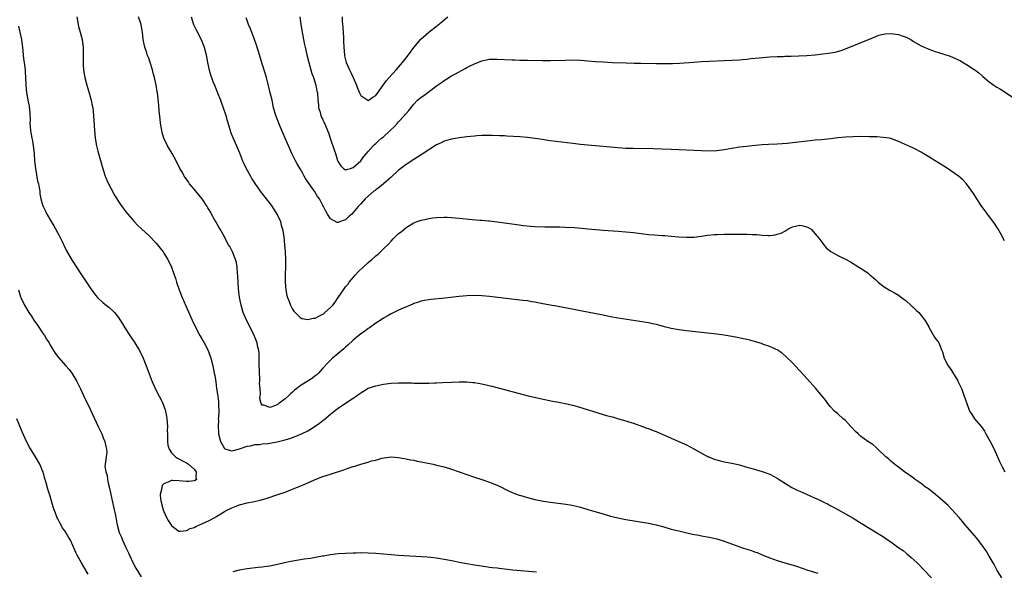
# Model space of a CAD drawing. Units: inches. Extents: x 2643000 to 2646000, y 1551019 to 1554000.
# Drawn here: x 2644455 to 2644715, y 1552641 to 1552786 of the extents above; entities that cross this region are included whole.
import ezdxf

# ---------------------------------------------------------------- set-up
doc = ezdxf.new("R2010")
doc.units = ezdxf.units.IN
doc.header["$MEASUREMENT"] = 0
doc.layers.add('LD26431551_10ft', color=133, linetype='Continuous')

msp = doc.modelspace()

# ---------------------------------------------------------------- linework, layer by layer
at = {"layer": 'LD26431551_10ft'}
for points, elevation in [([(2644470.01, 1552787), (2644470.39, 1552785), (2644470.5, 1552784.5), (2644470.9, 1552783), (2644471.39, 1552781), (2644471.57, 1552779.57), (2644471.66, 1552779), (2644471.69, 1552777), (2644471.67, 1552775.67), (2644471.67, 1552775), (2644471.73, 1552774.27), (2644471.78, 1552773), (2644471.93, 1552771.93), (2644472.1, 1552771), (2644472.63, 1552769), (2644473.39, 1552766.61), (2644473.84, 1552765), (2644474, 1552764), (2644474.21, 1552763), (2644474.41, 1552761), (2644474.7, 1552757), (2644474.9, 1552755), (2644475.25, 1552753), (2644475.6, 1552751.6), (2644477, 1552746.66), (2644477.54, 1552745), (2644477.95, 1552743.95), (2644478.39, 1552743), (2644479, 1552741.79), (2644479.99, 1552739.99), (2644481, 1552738.32), (2644481.53, 1552737.53), (2644483, 1552735.55), (2644483.46, 1552735), (2644485.19, 1552733), (2644486.07, 1552732.07), (2644487.16, 1552731), (2644489, 1552729.36), (2644491, 1552727.34), (2644492.03, 1552726.03), (2644492.81, 1552725), (2644493, 1552724.72), (2644494.07, 1552723), (2644495.03, 1552721), (2644495.74, 1552719), (2644496.06, 1552718.06), (2644496.38, 1552717), (2644497.08, 1552715), (2644497.88, 1552713), (2644500.51, 1552707), (2644501.42, 1552705), (2644502.47, 1552703), (2644503, 1552702.11), (2644503.43, 1552701.43), (2644503.67, 1552701), (2644504.68, 1552699), (2644505.39, 1552697), (2644505.92, 1552695), (2644506.33, 1552693), (2644506.43, 1552692.43), (2644506.7, 1552690.7), (2644506.93, 1552689), (2644507.25, 1552687), (2644507.44, 1552685.44), (2644507.48, 1552685), (2644507.47, 1552684.53), (2644507.49, 1552683), (2644507.41, 1552681.41), (2644507.39, 1552681), (2644507.41, 1552680.59), (2644507.33, 1552679), (2644507.4, 1552677.4), (2644507.44, 1552677), (2644507.99, 1552675), (2644508.36, 1552674.36), (2644509, 1552673.19), (2644509.4, 1552673), (2644511, 1552672.54), (2644511.38, 1552672.62), (2644513.02, 1552673.03), (2644515, 1552673.77), (2644515.86, 1552673.86), (2644517, 1552674.17), (2644518.23, 1552674.23), (2644519, 1552674.38), (2644520.51, 1552674.51), (2644522.92, 1552674.92), (2644524.68, 1552675.32), (2644526.24, 1552675.77), (2644527, 1552676.06), (2644527.7, 1552676.3), (2644529.33, 1552677), (2644531, 1552677.86), (2644532.97, 1552679.03), (2644534.14, 1552679.86), (2644535, 1552680.55), (2644535.26, 1552680.74), (2644537, 1552682.23), (2644537.95, 1552683), (2644539, 1552683.81), (2644541.5, 1552685.5), (2644543, 1552686.46), (2644543.78, 1552687), (2644544.54, 1552687.46), (2644545, 1552687.85), (2644545.76, 1552688.24), (2644547, 1552689.05), (2644549, 1552689.72), (2644551, 1552690.09), (2644553, 1552690.35), (2644555, 1552690.48), (2644556.49, 1552690.49), (2644558.45, 1552690.45), (2644559, 1552690.42), (2644560.4, 1552690.4), (2644561, 1552690.38), (2644562.42, 1552690.42), (2644563, 1552690.4), (2644564.49, 1552690.49), (2644565, 1552690.49), (2644566.58, 1552690.58), (2644569, 1552690.69), (2644571, 1552690.74), (2644573, 1552690.7), (2644574.57, 1552690.57), (2644575, 1552690.53), (2644577, 1552690.18), (2644579.59, 1552689.59), (2644583, 1552688.69), (2644586.19, 1552687.81), (2644588.83, 1552687.17), (2644592.39, 1552686.39), (2644595.68, 1552685.68), (2644597.35, 1552685.35), (2644599, 1552685.05), (2644601, 1552684.58), (2644602.23, 1552684.23), (2644609, 1552682.15), (2644609.9, 1552681.9), (2644611, 1552681.58), (2644611.47, 1552681.47), (2644613.08, 1552681), (2644615, 1552680.44), (2644615.84, 1552680.16), (2644617, 1552679.82), (2644619.4, 1552679), (2644620.55, 1552678.55), (2644621, 1552678.39), (2644621.98, 1552677.98), (2644623, 1552677.6), (2644626.23, 1552676.23), (2644629, 1552675.04), (2644630.41, 1552674.41), (2644631, 1552674.12), (2644633, 1552673.07), (2644635, 1552671.95), (2644636.75, 1552671), (2644636.92, 1552670.92), (2644638.35, 1552670.35), (2644639, 1552670.14), (2644639.9, 1552669.9), (2644641, 1552669.64), (2644643, 1552669.25), (2644645, 1552668.82), (2644647, 1552668.26), (2644648.04, 1552667.96), (2644649.49, 1552667.49), (2644651, 1552667.07), (2644653, 1552666.38), (2644655, 1552665.37), (2644655.54, 1552665), (2644658.88, 1552662.88), (2644660.21, 1552662.21), (2644661.6, 1552661.6), (2644665, 1552660.05), (2644665.75, 1552659.75), (2644667.31, 1552659), (2644668.45, 1552658.45), (2644669, 1552658.16), (2644671, 1552657.09), (2644673, 1552655.95), (2644675, 1552654.79), (2644679, 1552652.33), (2644682.34, 1552650.34), (2644683.54, 1552649.54), (2644684.31, 1552649), (2644685, 1552648.55), (2644687.08, 1552647), (2644688.21, 1552646.21), (2644689, 1552645.54), (2644689.31, 1552645.31), (2644689.65, 1552645), (2644690.4, 1552644.4), (2644691.92, 1552643), (2644692.47, 1552642.47), (2644693.46, 1552641.46), (2644695.76, 1552639)], 9120), ([(2644714.28, 1552639), (2644713.1, 1552641), (2644712.36, 1552642.36), (2644711.98, 1552643), (2644711, 1552644.72), (2644710.14, 1552646.14), (2644709, 1552647.75), (2644707.57, 1552649.57), (2644704.66, 1552653), (2644703.92, 1552653.92), (2644703.02, 1552655), (2644701.2, 1552657), (2644700.09, 1552658.09), (2644698, 1552660), (2644696.75, 1552661), (2644695.81, 1552661.81), (2644694.66, 1552662.66), (2644694.14, 1552663), (2644693.53, 1552663.53), (2644693, 1552663.92), (2644691.44, 1552665), (2644691.2, 1552665.2), (2644690.05, 1552666.05), (2644688.59, 1552667), (2644687, 1552668.2), (2644686, 1552669), (2644685.47, 1552669.47), (2644685, 1552669.84), (2644684.41, 1552670.41), (2644683.71, 1552671), (2644681.53, 1552673), (2644681.28, 1552673.28), (2644681, 1552673.47), (2644680.2, 1552674.2), (2644678.93, 1552675), (2644677, 1552676.42), (2644676.32, 1552677), (2644675.67, 1552677.67), (2644674.46, 1552679), (2644673, 1552680.51), (2644672.42, 1552681), (2644671, 1552682.29), (2644670.6, 1552682.6), (2644670.15, 1552683), (2644669, 1552684.26), (2644668.36, 1552685), (2644667.78, 1552685.78), (2644666.82, 1552687), (2644665.14, 1552689), (2644663, 1552691.46), (2644661, 1552693.66), (2644659.72, 1552695), (2644659, 1552695.74), (2644657.36, 1552697.36), (2644656.28, 1552698.28), (2644655, 1552699.15), (2644654.75, 1552699.25), (2644653, 1552700.09), (2644651.4, 1552700.6), (2644650.82, 1552700.82), (2644649.29, 1552701.29), (2644649, 1552701.35), (2644647.72, 1552701.72), (2644647, 1552701.88), (2644646.1, 1552702.1), (2644644.44, 1552702.44), (2644643, 1552702.72), (2644641, 1552703.04), (2644639, 1552703.29), (2644635, 1552703.75), (2644631, 1552704.23), (2644629, 1552704.5), (2644627, 1552704.85), (2644625.26, 1552705.26), (2644623.69, 1552705.69), (2644623, 1552705.85), (2644622.07, 1552706.07), (2644621, 1552706.28), (2644618.68, 1552706.68), (2644613, 1552707.58), (2644611, 1552707.92), (2644609, 1552708.29), (2644603, 1552709.5), (2644599, 1552710.26), (2644596.68, 1552710.68), (2644595, 1552710.96), (2644592.62, 1552711.38), (2644591, 1552711.73), (2644590.15, 1552711.85), (2644589, 1552712.07), (2644587.79, 1552712.21), (2644587, 1552712.32), (2644579, 1552713.24), (2644577, 1552713.45), (2644575, 1552713.53), (2644573, 1552713.44), (2644571, 1552713.24), (2644567.2, 1552712.8), (2644563.57, 1552712.43), (2644563, 1552712.36), (2644561.84, 1552712.16), (2644561, 1552712), (2644560.24, 1552711.76), (2644559, 1552711.38), (2644558.74, 1552711.26), (2644556.2, 1552710.2), (2644555, 1552709.65), (2644553, 1552708.68), (2644551.96, 1552708.04), (2644551, 1552707.51), (2644550.7, 1552707.3), (2644549, 1552706.21), (2644547.27, 1552705), (2644547, 1552704.83), (2644545.97, 1552704.03), (2644545, 1552703.37), (2644544.53, 1552703), (2644543, 1552701.71), (2644541.59, 1552700.41), (2644541, 1552699.87), (2644540.56, 1552699.44), (2644537.57, 1552697), (2644537, 1552696.5), (2644536.27, 1552695.73), (2644535, 1552694.38), (2644533.81, 1552693), (2644533.38, 1552692.62), (2644533, 1552692.35), (2644532.26, 1552691.74), (2644529, 1552689.65), (2644528.08, 1552689), (2644527.49, 1552688.51), (2644527, 1552688.01), (2644526.41, 1552687.59), (2644525.83, 1552687), (2644525, 1552686.23), (2644523.38, 1552685), (2644523.15, 1552684.85), (2644523, 1552684.73), (2644522.5, 1552684.5), (2644521, 1552684.01), (2644519.44, 1552684.56), (2644519, 1552684.55), (2644518.68, 1552685), (2644518.35, 1552686.35), (2644518.42, 1552687), (2644518.5, 1552687.5), (2644518.4, 1552689), (2644518.3, 1552690.3), (2644518.34, 1552691), (2644518.33, 1552691.67), (2644518.23, 1552693), (2644518.14, 1552695.86), (2644518.15, 1552697), (2644518.14, 1552698.14), (2644518.05, 1552699), (2644517.78, 1552700.22), (2644517.66, 1552701), (2644517.49, 1552701.49), (2644516.88, 1552703), (2644515.86, 1552705), (2644514.81, 1552707), (2644513.98, 1552709), (2644513.38, 1552711), (2644512.97, 1552713), (2644512.71, 1552715.29), (2644512.58, 1552718.58), (2644512.48, 1552719.52), (2644512.38, 1552721), (2644512.18, 1552722.18), (2644511.97, 1552723), (2644511.13, 1552725), (2644510.4, 1552726.4), (2644510.03, 1552727), (2644508.98, 1552729.02), (2644507.85, 1552731), (2644507.52, 1552731.52), (2644507, 1552732.52), (2644506.82, 1552732.82), (2644506.4, 1552733.6), (2644505.61, 1552735), (2644505.38, 1552735.38), (2644505, 1552736.09), (2644504.65, 1552736.65), (2644504.47, 1552737), (2644503.1, 1552739), (2644502.14, 1552740.14), (2644501, 1552741.6), (2644499.81, 1552743), (2644499.5, 1552743.5), (2644498.66, 1552744.66), (2644498.39, 1552745), (2644497.93, 1552745.93), (2644497.24, 1552747), (2644496.23, 1552749), (2644495.17, 1552751), (2644494.01, 1552753), (2644493, 1552755), (2644492.55, 1552756.55), (2644492.44, 1552757), (2644492.13, 1552759), (2644492.03, 1552760.03), (2644491.78, 1552762.22), (2644491.7, 1552763.7), (2644491.34, 1552767), (2644491.27, 1552767.27), (2644490.98, 1552769), (2644490.6, 1552770.6), (2644490.53, 1552771), (2644490.19, 1552772.19), (2644490.01, 1552773), (2644489.4, 1552775), (2644489, 1552776.12), (2644488.64, 1552777), (2644488.48, 1552777.52), (2644487.95, 1552779), (2644487.78, 1552779.78), (2644487.57, 1552781), (2644487.38, 1552783), (2644487.31, 1552783.31), (2644487.02, 1552785), (2644486.34, 1552787)], 9110), ([(2644500.19, 1552787), (2644500.82, 1552785), (2644501.55, 1552783.55), (2644502.9, 1552781), (2644503.5, 1552779.5), (2644503.66, 1552779), (2644504.15, 1552777), (2644504.53, 1552775), (2644504.99, 1552772.99), (2644505.44, 1552771.44), (2644505.61, 1552771), (2644505.96, 1552769.96), (2644506.39, 1552769), (2644506.55, 1552768.55), (2644507.2, 1552767), (2644507.95, 1552765), (2644508.25, 1552764.25), (2644509, 1552762.07), (2644509.35, 1552761), (2644509.71, 1552759.71), (2644510.35, 1552757.65), (2644510.52, 1552757), (2644510.64, 1552756.64), (2644511.19, 1552755.19), (2644512.19, 1552753), (2644513, 1552751.11), (2644513.8, 1552749), (2644514.2, 1552748.2), (2644514.72, 1552747), (2644515.85, 1552745), (2644516.27, 1552744.27), (2644517.04, 1552743.04), (2644518.47, 1552741), (2644518.7, 1552740.7), (2644519, 1552740.33), (2644519.99, 1552739), (2644521, 1552737.76), (2644521.32, 1552737.32), (2644522.11, 1552736.11), (2644522.84, 1552735), (2644523, 1552734.69), (2644523.78, 1552733), (2644524.03, 1552732.03), (2644524.35, 1552731), (2644524.69, 1552729), (2644524.91, 1552726.91), (2644525.05, 1552725), (2644525.12, 1552723), (2644525.1, 1552721.1), (2644525.05, 1552719), (2644525.06, 1552717.06), (2644525.21, 1552715), (2644525.48, 1552713.48), (2644525.63, 1552713), (2644526.08, 1552711.92), (2644526.41, 1552711), (2644526.6, 1552710.6), (2644527, 1552709.88), (2644527.35, 1552709.35), (2644527.68, 1552709), (2644529, 1552707.67), (2644529.46, 1552707.46), (2644531, 1552707.17), (2644532.47, 1552707.53), (2644533, 1552707.56), (2644533.9, 1552708.1), (2644535, 1552708.59), (2644535.22, 1552708.78), (2644535.5, 1552709), (2644537, 1552710.31), (2644537.62, 1552711), (2644538.23, 1552711.77), (2644539.08, 1552713), (2644540.44, 1552715), (2644541, 1552715.76), (2644541.56, 1552716.44), (2644541.98, 1552717), (2644543, 1552718.24), (2644543.63, 1552719), (2644544.28, 1552719.72), (2644545.62, 1552721), (2644547, 1552722.21), (2644547.95, 1552723), (2644549, 1552723.94), (2644549.58, 1552724.42), (2644550.21, 1552725), (2644551, 1552725.82), (2644552.23, 1552727), (2644553, 1552727.88), (2644553.58, 1552728.42), (2644555, 1552729.83), (2644555.66, 1552730.34), (2644557, 1552731.42), (2644559, 1552732.64), (2644559.93, 1552733), (2644561, 1552733.38), (2644562.33, 1552733.67), (2644563, 1552733.82), (2644564.04, 1552733.96), (2644565, 1552734.12), (2644567, 1552734.22), (2644567.81, 1552734.19), (2644569, 1552734.11), (2644569.97, 1552734.03), (2644571, 1552733.91), (2644574.4, 1552733.6), (2644576.58, 1552733.42), (2644577, 1552733.41), (2644578.75, 1552733.25), (2644579, 1552733.24), (2644580.99, 1552732.99), (2644583, 1552732.71), (2644586.23, 1552732.23), (2644588, 1552732), (2644589.83, 1552731.83), (2644591, 1552731.74), (2644593.63, 1552731.63), (2644595, 1552731.62), (2644595.6, 1552731.6), (2644597, 1552731.61), (2644597.59, 1552731.59), (2644599, 1552731.58), (2644601.46, 1552731.46), (2644603.3, 1552731.3), (2644605, 1552731.11), (2644607.1, 1552730.9), (2644609, 1552730.75), (2644613, 1552730.48), (2644615, 1552730.33), (2644617, 1552730.11), (2644621, 1552729.62), (2644622.52, 1552729.48), (2644624.68, 1552729.32), (2644625.3, 1552729.3), (2644627, 1552729.16), (2644629, 1552728.97), (2644631, 1552728.87), (2644633, 1552728.94), (2644635, 1552729.16), (2644636.61, 1552729.39), (2644638.42, 1552729.58), (2644639, 1552729.63), (2644641, 1552729.71), (2644645, 1552729.73), (2644647, 1552729.7), (2644648.38, 1552729.62), (2644649.57, 1552729.57), (2644651, 1552729.43), (2644652.64, 1552729.36), (2644653, 1552729.37), (2644654.45, 1552729.55), (2644655, 1552729.67), (2644656.01, 1552729.99), (2644657, 1552730.52), (2644657.78, 1552731), (2644659, 1552731.6), (2644659.83, 1552731.83), (2644661, 1552732.11), (2644661.85, 1552731.85), (2644663, 1552731.58), (2644663.34, 1552731.34), (2644663.91, 1552731), (2644665, 1552729.8), (2644665.34, 1552729.34), (2644665.69, 1552729), (2644667, 1552727.27), (2644667.24, 1552727), (2644668.02, 1552726.02), (2644669.16, 1552725.16), (2644671, 1552724.09), (2644673.06, 1552723.06), (2644674.36, 1552722.36), (2644675, 1552721.96), (2644675.61, 1552721.61), (2644676.57, 1552721), (2644677, 1552720.75), (2644677.83, 1552720.17), (2644679, 1552719.4), (2644679.44, 1552719), (2644680.3, 1552718.3), (2644681, 1552717.61), (2644681.66, 1552717), (2644682.41, 1552716.41), (2644683, 1552716), (2644684.84, 1552714.84), (2644686.09, 1552714.1), (2644687, 1552713.59), (2644687.84, 1552713), (2644689, 1552712.13), (2644690.31, 1552711), (2644690.64, 1552710.64), (2644691, 1552710.34), (2644691.64, 1552709.64), (2644692.34, 1552709), (2644693, 1552708.23), (2644693.94, 1552707), (2644695, 1552705.23), (2644695.12, 1552705), (2644696.56, 1552702.56), (2644697, 1552701.92), (2644697.36, 1552701.36), (2644697.63, 1552701), (2644698.5, 1552699), (2644698.63, 1552698.63), (2644699.09, 1552697), (2644699.17, 1552696.83), (2644700.12, 1552695), (2644700.5, 1552694.5), (2644701, 1552693.7), (2644701.29, 1552693.29), (2644702.64, 1552691), (2644702.75, 1552690.75), (2644703.62, 1552689), (2644704.35, 1552687), (2644705.02, 1552685), (2644705.57, 1552683.57), (2644705.8, 1552683), (2644706.26, 1552682.26), (2644707.12, 1552681), (2644708.89, 1552678.89), (2644709.69, 1552677.69), (2644710.11, 1552677), (2644711.25, 1552675), (2644712.28, 1552673), (2644713.17, 1552671), (2644713.71, 1552669.71), (2644714.36, 1552668.36), (2644715.13, 1552667)], 9100), ([(2644715, 1552727.93), (2644713.94, 1552729.94), (2644713.22, 1552731.22), (2644713, 1552731.55), (2644712.45, 1552732.45), (2644710.49, 1552735), (2644709.89, 1552735.89), (2644709.01, 1552737), (2644707.69, 1552739), (2644707.44, 1552739.44), (2644707, 1552740.12), (2644706.67, 1552740.67), (2644706.42, 1552741), (2644705.01, 1552743.01), (2644704.02, 1552744.02), (2644702.83, 1552745), (2644699.92, 1552747), (2644699, 1552747.59), (2644696.71, 1552749), (2644695, 1552750.1), (2644693.5, 1552751), (2644693, 1552751.32), (2644691, 1552752.36), (2644687, 1552754.17), (2644685, 1552754.91), (2644684.51, 1552755), (2644683, 1552755.23), (2644681.33, 1552755.33), (2644679.39, 1552755.39), (2644677, 1552755.44), (2644675, 1552755.41), (2644673, 1552755.3), (2644671, 1552755.09), (2644669.14, 1552754.86), (2644666.61, 1552754.61), (2644665, 1552754.47), (2644663.67, 1552754.33), (2644659, 1552753.76), (2644657.63, 1552753.63), (2644655, 1552753.45), (2644652.67, 1552753.33), (2644651, 1552753.22), (2644648.39, 1552753), (2644647, 1552752.85), (2644645, 1552752.61), (2644643, 1552752.29), (2644641, 1552751.94), (2644639, 1552751.68), (2644637, 1552751.59), (2644635, 1552751.64), (2644627, 1552752.06), (2644622.2, 1552752.2), (2644617, 1552752.27), (2644615, 1552752.33), (2644613, 1552752.45), (2644605, 1552753.13), (2644603, 1552753.33), (2644601, 1552753.57), (2644595, 1552754.35), (2644594.44, 1552754.44), (2644593, 1552754.64), (2644591, 1552754.94), (2644589, 1552755.2), (2644587, 1552755.39), (2644583.58, 1552755.58), (2644583, 1552755.59), (2644581.66, 1552755.66), (2644579.7, 1552755.7), (2644579, 1552755.71), (2644577, 1552755.69), (2644575.62, 1552755.62), (2644575, 1552755.58), (2644573, 1552755.37), (2644571.11, 1552755.11), (2644569, 1552754.77), (2644567.64, 1552754.36), (2644567, 1552754.21), (2644566.21, 1552753.79), (2644565, 1552753.24), (2644561.23, 1552750.77), (2644561, 1552750.65), (2644560.01, 1552749.99), (2644559, 1552749.41), (2644557, 1552748.09), (2644555.58, 1552747), (2644555.26, 1552746.74), (2644555, 1552746.55), (2644553, 1552744.69), (2644551.03, 1552742.97), (2644549.95, 1552742.05), (2644549, 1552741.4), (2644548.78, 1552741.22), (2644548.46, 1552741), (2644546.21, 1552739), (2644545, 1552737.7), (2644544.32, 1552737), (2644543, 1552735.37), (2644542.61, 1552735), (2644541.74, 1552734.26), (2644541, 1552733.46), (2644540.6, 1552733.4), (2644539.64, 1552733), (2644539, 1552732.77), (2644538.79, 1552732.79), (2644537, 1552733.75), (2644536.22, 1552735), (2644535.78, 1552735.78), (2644535.16, 1552737), (2644535, 1552737.27), (2644534.12, 1552739), (2644533.61, 1552739.61), (2644532.76, 1552741), (2644532.26, 1552741.74), (2644531.19, 1552743.19), (2644531, 1552743.54), (2644530.41, 1552744.41), (2644530.09, 1552745), (2644529.68, 1552745.68), (2644529, 1552746.9), (2644528.21, 1552748.21), (2644527.79, 1552749), (2644526.79, 1552751), (2644526.24, 1552752.24), (2644525, 1552755), (2644524.4, 1552756.4), (2644524.13, 1552757), (2644523.51, 1552758.49), (2644522.56, 1552761), (2644521.99, 1552763), (2644521.58, 1552765), (2644521.12, 1552767), (2644520.43, 1552769.57), (2644520.08, 1552771), (2644519.89, 1552771.89), (2644519, 1552774.66), (2644518.23, 1552777), (2644517.51, 1552779.51), (2644516.98, 1552781), (2644515.89, 1552783.89), (2644515.4, 1552785), (2644515, 1552786.02), (2644514.75, 1552786.75)], 9090), ([(2644528.89, 1552787), (2644529.2, 1552785), (2644529.54, 1552783), (2644530.07, 1552780.07), (2644530.31, 1552779), (2644530.8, 1552777), (2644531.31, 1552775), (2644531.86, 1552773), (2644532.11, 1552772.11), (2644532.5, 1552771), (2644533.14, 1552769), (2644533.44, 1552767.44), (2644533.54, 1552767), (2644533.68, 1552765), (2644533.83, 1552763.83), (2644533.87, 1552763), (2644534.16, 1552762.16), (2644534.46, 1552761), (2644535, 1552759.84), (2644535.29, 1552759.29), (2644535.68, 1552758.32), (2644536.25, 1552757), (2644536.45, 1552756.45), (2644537, 1552754.73), (2644537.98, 1552751.98), (2644538.3, 1552751), (2644538.89, 1552749.11), (2644539, 1552748.8), (2644539.74, 1552747.74), (2644540.42, 1552747), (2644541, 1552746.64), (2644541.25, 1552746.75), (2644542.28, 1552747), (2644543, 1552747.27), (2644545, 1552749.08), (2644545.78, 1552750.22), (2644547, 1552751.48), (2644548.26, 1552753), (2644548.64, 1552753.36), (2644549, 1552753.61), (2644549.7, 1552754.3), (2644550.52, 1552755), (2644551, 1552755.38), (2644552.79, 1552757), (2644553.89, 1552758.11), (2644554.73, 1552759), (2644555, 1552759.31), (2644556.55, 1552761), (2644556.76, 1552761.24), (2644557, 1552761.56), (2644557.66, 1552762.34), (2644559, 1552763.99), (2644560.02, 1552765), (2644561, 1552765.84), (2644561.69, 1552766.31), (2644564.23, 1552768.23), (2644565, 1552768.79), (2644566.3, 1552769.7), (2644567, 1552770.22), (2644567.5, 1552770.5), (2644569, 1552771.43), (2644570.01, 1552772.01), (2644572.62, 1552773.38), (2644573, 1552773.63), (2644573.94, 1552774.06), (2644575, 1552774.63), (2644577, 1552775.4), (2644579, 1552775.81), (2644579.81, 1552775.81), (2644581, 1552775.86), (2644585, 1552775.66), (2644585.66, 1552775.66), (2644587, 1552775.61), (2644587.61, 1552775.61), (2644589, 1552775.58), (2644593, 1552775.53), (2644595, 1552775.52), (2644599, 1552775.63), (2644601, 1552775.66), (2644603, 1552775.6), (2644605, 1552775.45), (2644607, 1552775.27), (2644609, 1552775.12), (2644611.5, 1552775), (2644615.13, 1552774.87), (2644617.18, 1552774.82), (2644619, 1552774.79), (2644623, 1552774.68), (2644625.33, 1552774.67), (2644627.29, 1552774.71), (2644629.19, 1552774.81), (2644633, 1552775.09), (2644635, 1552775.22), (2644643, 1552775.56), (2644645, 1552775.69), (2644645.78, 1552775.78), (2644647, 1552775.89), (2644648.01, 1552776.01), (2644650.21, 1552776.21), (2644653, 1552776.44), (2644655, 1552776.55), (2644656.59, 1552776.59), (2644657, 1552776.62), (2644658.65, 1552776.65), (2644660.72, 1552776.72), (2644662.84, 1552776.84), (2644664.98, 1552777.02), (2644667, 1552777.25), (2644668.56, 1552777.44), (2644670.27, 1552777.73), (2644671.85, 1552778.15), (2644673, 1552778.59), (2644680.39, 1552781.61), (2644681.86, 1552782.14), (2644683, 1552782.44), (2644683.48, 1552782.52), (2644685, 1552782.66), (2644687, 1552782.37), (2644688.02, 1552781.98), (2644689, 1552781.64), (2644690.25, 1552781), (2644691, 1552780.53), (2644693, 1552779.36), (2644695, 1552778.45), (2644697, 1552777.79), (2644697.62, 1552777.62), (2644699, 1552777.19), (2644700.64, 1552776.64), (2644702.06, 1552776.06), (2644703.38, 1552775.38), (2644705, 1552774.43), (2644707, 1552773.14), (2644707.2, 1552773), (2644708.21, 1552772.21), (2644709, 1552771.55), (2644709.31, 1552771.31), (2644711, 1552769.91), (2644712.2, 1552769), (2644713, 1552768.46), (2644713.91, 1552767.91), (2644717, 1552765.9)], 9080), ([(2644540.08, 1552787), (2644540.1, 1552785.9), (2644540.17, 1552785), (2644540.25, 1552784.25), (2644540.41, 1552781.59), (2644540.49, 1552780.49), (2644540.56, 1552779), (2644540.71, 1552777), (2644540.75, 1552776.75), (2644541.16, 1552775), (2644542.05, 1552773), (2644542.35, 1552772.35), (2644543.03, 1552771), (2644543.88, 1552769), (2644544.17, 1552768.17), (2644544.66, 1552767), (2644545, 1552766.31), (2644546.9, 1552765), (2644547, 1552764.95), (2644548.19, 1552765.81), (2644549, 1552766.27), (2644551.77, 1552770.23), (2644552.47, 1552771), (2644554.34, 1552773), (2644555, 1552773.74), (2644556.03, 1552775), (2644557.58, 1552777), (2644559, 1552778.91), (2644560.9, 1552781.1), (2644563, 1552782.97), (2644565, 1552784.58), (2644566.36, 1552785.64), (2644567, 1552786.23), (2644568.02, 1552787)], 9070), ([(2644454.6, 1552784.6), (2644455, 1552783), (2644455.41, 1552781), (2644455.59, 1552779.59), (2644455.64, 1552779), (2644455.98, 1552775.98), (2644456.13, 1552775), (2644456.32, 1552773.68), (2644456.37, 1552773), (2644456.39, 1552772.39), (2644456.5, 1552771), (2644456.56, 1552769), (2644456.72, 1552767), (2644457, 1552765.64), (2644457.11, 1552765), (2644457.44, 1552763.44), (2644457.62, 1552761.62), (2644457.66, 1552759.66), (2644457.65, 1552759), (2644457.78, 1552757), (2644457.98, 1552755.98), (2644458.13, 1552755), (2644458.29, 1552754.29), (2644458.52, 1552753), (2644458.74, 1552751), (2644458.88, 1552749), (2644459.09, 1552747), (2644459.68, 1552743.68), (2644459.87, 1552743), (2644460.09, 1552741.91), (2644460.21, 1552741), (2644460.29, 1552740.29), (2644460.52, 1552739), (2644461, 1552737.4), (2644461.13, 1552737), (2644461.73, 1552735.73), (2644462.11, 1552735), (2644463.24, 1552733), (2644463.92, 1552731.92), (2644465.37, 1552729.37), (2644465.57, 1552729), (2644466.1, 1552727.9), (2644466.51, 1552727), (2644466.64, 1552726.64), (2644467.29, 1552725.29), (2644468.78, 1552722.78), (2644471.29, 1552719), (2644473.53, 1552715.53), (2644473.89, 1552715), (2644475, 1552713.53), (2644475.47, 1552713), (2644477, 1552711.6), (2644477.73, 1552711), (2644478.45, 1552710.45), (2644479.51, 1552709.51), (2644479.95, 1552709), (2644481, 1552707.72), (2644481.29, 1552707.29), (2644482.07, 1552706.07), (2644482.71, 1552705), (2644483.98, 1552703), (2644485.34, 1552701), (2644486.59, 1552699), (2644487.58, 1552697), (2644488.37, 1552695), (2644489.84, 1552691), (2644490.7, 1552689), (2644491.73, 1552687), (2644492.19, 1552686.19), (2644492.72, 1552685), (2644493, 1552684.29), (2644493.34, 1552683.34), (2644493.43, 1552683), (2644493.71, 1552681.71), (2644493.82, 1552681), (2644493.94, 1552679), (2644493.92, 1552677.92), (2644493.93, 1552677), (2644494.01, 1552675.99), (2644494, 1552675), (2644494.07, 1552674.07), (2644494.42, 1552673), (2644495, 1552672.02), (2644496.12, 1552671), (2644496.59, 1552670.59), (2644497, 1552670.42), (2644497.89, 1552669.89), (2644499, 1552669.39), (2644499.22, 1552669.22), (2644499.53, 1552669), (2644501, 1552667.75), (2644501.52, 1552667), (2644501.47, 1552665.47), (2644501.64, 1552665), (2644501.3, 1552664.7), (2644501, 1552664.63), (2644499.57, 1552664.43), (2644499, 1552664.45), (2644497, 1552664.63), (2644495.25, 1552664.75), (2644495, 1552664.72), (2644494.35, 1552664.35), (2644493, 1552663.87), (2644492.57, 1552663.43), (2644492.43, 1552663), (2644492.38, 1552662.38), (2644492.03, 1552661), (2644492.14, 1552659.86), (2644492.28, 1552659), (2644492.84, 1552657), (2644493, 1552656.52), (2644493.7, 1552655), (2644494.13, 1552654.13), (2644495, 1552652.82), (2644495.58, 1552652.42), (2644497, 1552651.39), (2644497.36, 1552651.36), (2644499, 1552651.5), (2644499.98, 1552652.02), (2644501, 1552652.32), (2644501.43, 1552652.57), (2644503, 1552653.26), (2644505, 1552654.21), (2644506.48, 1552655), (2644507, 1552655.32), (2644508.07, 1552655.93), (2644509, 1552656.53), (2644509.32, 1552656.68), (2644511, 1552657.53), (2644511.85, 1552657.85), (2644513, 1552658.26), (2644515, 1552658.79), (2644516.85, 1552659.15), (2644518.48, 1552659.52), (2644520.04, 1552659.96), (2644523.13, 1552661), (2644525, 1552661.65), (2644526.07, 1552662.07), (2644527, 1552662.41), (2644530.24, 1552663.76), (2644531, 1552664.11), (2644531.63, 1552664.37), (2644533, 1552664.99), (2644535, 1552665.73), (2644537, 1552666.4), (2644540.51, 1552667.49), (2644541, 1552667.7), (2644541.98, 1552668.02), (2644543, 1552668.39), (2644543.47, 1552668.53), (2644545.04, 1552669.04), (2644547, 1552669.59), (2644547.87, 1552669.87), (2644549, 1552670.12), (2644550.57, 1552670.57), (2644553, 1552670.94), (2644555, 1552670.79), (2644556.48, 1552670.48), (2644557, 1552670.41), (2644558.16, 1552670.16), (2644559, 1552670.04), (2644559.86, 1552669.86), (2644561, 1552669.65), (2644564.12, 1552669), (2644565, 1552668.8), (2644567, 1552668.31), (2644569, 1552667.74), (2644571, 1552667.04), (2644573, 1552666.32), (2644575, 1552665.63), (2644577, 1552664.97), (2644579, 1552664.29), (2644581, 1552663.49), (2644582.68, 1552662.68), (2644583, 1552662.54), (2644584.01, 1552662.01), (2644585, 1552661.59), (2644585.4, 1552661.4), (2644586.84, 1552660.84), (2644587.27, 1552660.73), (2644589, 1552660.2), (2644590.04, 1552659.96), (2644591, 1552659.7), (2644593.24, 1552659.24), (2644595, 1552658.97), (2644598.58, 1552658.58), (2644600.31, 1552658.31), (2644601.94, 1552657.94), (2644603, 1552657.66), (2644605, 1552657.1), (2644609, 1552655.91), (2644611, 1552655.34), (2644612.88, 1552654.88), (2644615, 1552654.46), (2644621, 1552653.45), (2644623, 1552653.01), (2644625, 1552652.48), (2644627, 1552651.91), (2644629, 1552651.4), (2644630.74, 1552651), (2644632.6, 1552650.6), (2644634.26, 1552650.26), (2644635, 1552650.14), (2644635.95, 1552649.95), (2644637, 1552649.76), (2644639, 1552649.3), (2644641, 1552648.68), (2644645.78, 1552647), (2644647, 1552646.63), (2644648.23, 1552646.23), (2644649, 1552645.93), (2644649.69, 1552645.69), (2644651, 1552645.1), (2644653, 1552644.3), (2644653.98, 1552643.98), (2644655, 1552643.61), (2644656.96, 1552643.04), (2644658.6, 1552642.6), (2644660.12, 1552642.12), (2644663.08, 1552641.08), (2644665.72, 1552640.28)], 9130), ([(2644454.59, 1552715), (2644455.18, 1552713.18), (2644455.26, 1552713), (2644456.19, 1552711), (2644457.38, 1552709), (2644458.05, 1552708.05), (2644458.71, 1552707), (2644459.67, 1552705.67), (2644461, 1552703.68), (2644461.49, 1552703), (2644462.04, 1552702.04), (2644462.71, 1552701), (2644463, 1552700.42), (2644464.3, 1552698.3), (2644465.16, 1552697.16), (2644467.12, 1552695), (2644467.99, 1552693.99), (2644468.73, 1552693), (2644469, 1552692.6), (2644469.92, 1552691), (2644470.29, 1552690.29), (2644471, 1552688.87), (2644471.88, 1552687), (2644473.56, 1552683.56), (2644475.68, 1552679), (2644476.59, 1552677), (2644477, 1552675.93), (2644477.39, 1552675), (2644477.65, 1552673.65), (2644477.9, 1552673), (2644477.92, 1552672.08), (2644477.8, 1552671), (2644477.48, 1552669), (2644477.46, 1552668.54), (2644477.64, 1552667), (2644478, 1552666), (2644478.1, 1552665), (2644478.36, 1552663.64), (2644478.67, 1552662.67), (2644478.99, 1552661), (2644479.92, 1552657), (2644480.11, 1552655.89), (2644480.29, 1552655), (2644480.42, 1552654.42), (2644480.64, 1552653), (2644481.22, 1552651), (2644481.78, 1552649.78), (2644482.07, 1552649), (2644482.96, 1552647.04), (2644483.63, 1552645.63), (2644483.91, 1552645), (2644484.94, 1552642.94), (2644485.63, 1552641.63), (2644487, 1552639.29)], 9140), ([(2644473, 1552639.98), (2644471.91, 1552641.91), (2644471.24, 1552643), (2644470.08, 1552645), (2644469.73, 1552645.73), (2644469, 1552647.54), (2644468.31, 1552649), (2644467.81, 1552649.81), (2644467.13, 1552651), (2644467, 1552651.21), (2644466.25, 1552652.25), (2644465.51, 1552653.51), (2644465, 1552654.59), (2644464.85, 1552654.85), (2644464.79, 1552655), (2644464.06, 1552657), (2644463.79, 1552657.79), (2644463.46, 1552659), (2644463, 1552660.57), (2644462.4, 1552662.4), (2644461.94, 1552664.06), (2644461.52, 1552665.52), (2644461.11, 1552667), (2644461, 1552667.29), (2644460.26, 1552669), (2644459.14, 1552671), (2644457.5, 1552673.5), (2644456.79, 1552674.8), (2644455.59, 1552677.59), (2644454.2, 1552681)], 9150), ([(2644511.27, 1552640.73), (2644513, 1552641.16), (2644515, 1552641.53), (2644517.87, 1552641.87), (2644519, 1552641.97), (2644520.14, 1552642.14), (2644521, 1552642.24), (2644523, 1552642.64), (2644524.9, 1552643.1), (2644526.54, 1552643.46), (2644530.03, 1552644.03), (2644531.75, 1552644.25), (2644534.82, 1552644.82), (2644535.14, 1552644.86), (2644537, 1552645.17), (2644539, 1552645.42), (2644541, 1552645.59), (2644543, 1552645.68), (2644543.67, 1552645.67), (2644545, 1552645.7), (2644547, 1552645.66), (2644549, 1552645.54), (2644553, 1552645.21), (2644555, 1552645.06), (2644562.57, 1552644.57), (2644563.51, 1552644.49), (2644565, 1552644.32), (2644567, 1552643.98), (2644569.49, 1552643.49), (2644571, 1552643.17), (2644573, 1552642.78), (2644575, 1552642.44), (2644578.01, 1552642.01), (2644579, 1552641.9), (2644579.78, 1552641.78), (2644581, 1552641.65), (2644581.56, 1552641.56), (2644585.14, 1552641.14), (2644591.4, 1552640.6)], 9140)]:
    msp.add_lwpolyline(points, dxfattribs=dict(at, elevation=elevation))

doc.saveas('drawing.dxf')
